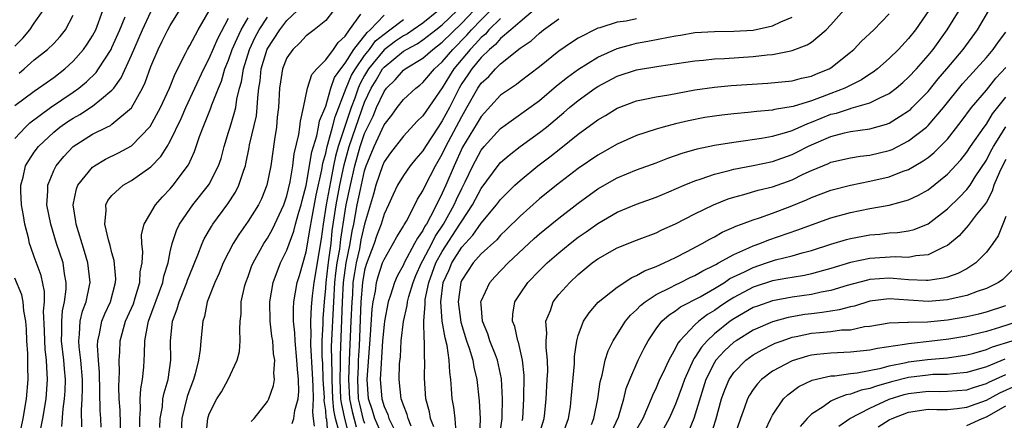
# Model space of a CAD drawing. Units: inches. Extents: x 2517000 to 2520000, y 1542000 to 1545000.
# Drawn here: x 2517195 to 2517297, y 1542639 to 1542680 of the extents above; entities that cross this region are included whole.
import ezdxf

# ---------------------------------------------------------------- set-up
doc = ezdxf.new("R2010")
doc.units = ezdxf.units.IN
doc.header["$MEASUREMENT"] = 0
doc.layers.add('LD25171542_2ft', color=63, linetype='Continuous')

msp = doc.modelspace()

# ---------------------------------------------------------------- linework, layer by layer
at = {"layer": 'LD25171542_2ft'}
for points, elevation in [([(2517195, 1542671.23), (2517197, 1542672.71), (2517197.44, 1542673), (2517199, 1542674.11), (2517200.15, 1542675), (2517201, 1542675.77), (2517202.07, 1542677), (2517202.46, 1542677.54), (2517203, 1542678.4), (2517203.32, 1542679), (2517204.06, 1542681)], 6894), ([(2517195, 1542677.33), (2517195.84, 1542678.16), (2517196.54, 1542679), (2517197, 1542679.69), (2517197.93, 1542681)], 6890), ([(2517197.6, 1542637.6), (2517197.89, 1542639), (2517198.22, 1542641), (2517198.37, 1542643), (2517198.28, 1542644.28), (2517198.27, 1542645), (2517198.13, 1542646.13), (2517198.08, 1542647), (2517198.06, 1542648.06), (2517197.96, 1542650.04), (2517198.05, 1542651), (2517198.05, 1542652.05), (2517197.7, 1542653.7), (2517197, 1542655.65), (2517196.63, 1542656.63), (2517196.52, 1542657), (2517196.4, 1542657.6), (2517196.04, 1542659), (2517195.88, 1542659.88), (2517195.7, 1542661), (2517195.62, 1542662.38), (2517195.61, 1542663), (2517195.85, 1542663.85), (2517196.11, 1542665), (2517196.43, 1542665.57), (2517197, 1542666.4), (2517197.45, 1542667), (2517199, 1542668.47), (2517199.64, 1542669), (2517200.44, 1542669.56), (2517201, 1542669.93), (2517201.7, 1542670.3), (2517203, 1542671.15), (2517203.92, 1542671.92), (2517205, 1542672.78), (2517205.18, 1542673), (2517205.94, 1542674.06), (2517207, 1542676.41), (2517208.14, 1542679), (2517209, 1542680.86)], 6898), ([(2517199.84, 1542638.16), (2517199.98, 1542639.98), (2517200.12, 1542641), (2517200.18, 1542641.82), (2517200.22, 1542643), (2517200.11, 1542644.11), (2517200.06, 1542645), (2517199.82, 1542647), (2517199.85, 1542647.85), (2517199.83, 1542649), (2517199.91, 1542650.09), (2517200.12, 1542651), (2517200.29, 1542652.29), (2517200.29, 1542653), (2517200.11, 1542653.89), (2517199.96, 1542655), (2517199.3, 1542657), (2517198.69, 1542659), (2517198.31, 1542661), (2517198.39, 1542662.39), (2517198.38, 1542663), (2517199, 1542664.51), (2517199.24, 1542665), (2517200.04, 1542665.96), (2517201.01, 1542666.99), (2517203, 1542668.26), (2517204.48, 1542669), (2517204.84, 1542669.16), (2517205, 1542669.28), (2517207.02, 1542670.98), (2517208.14, 1542673), (2517208.42, 1542673.58), (2517209, 1542675.24), (2517209.74, 1542677), (2517210.17, 1542677.83), (2517210.75, 1542679), (2517211, 1542679.46), (2517211.96, 1542681)], 6900), ([(2517201.88, 1542638.12), (2517201.86, 1542639.86), (2517201.94, 1542641), (2517201.97, 1542642.03), (2517201.96, 1542643), (2517201.79, 1542645), (2517201.62, 1542646.38), (2517201.58, 1542647), (2517201.67, 1542647.67), (2517201.74, 1542649), (2517201.97, 1542650.03), (2517202.33, 1542651), (2517202.69, 1542652.69), (2517202.74, 1542653), (2517202.53, 1542655), (2517202.18, 1542656.18), (2517201.3, 1542659), (2517201.28, 1542659.28), (2517201.02, 1542661), (2517201.35, 1542662.65), (2517201.5, 1542663), (2517203, 1542664.86), (2517203.2, 1542665), (2517204.32, 1542665.68), (2517205.67, 1542666.33), (2517207, 1542667.08), (2517208.93, 1542669.07), (2517209.98, 1542671), (2517210.91, 1542673), (2517211.51, 1542674.49), (2517212.58, 1542676.58), (2517212.77, 1542677), (2517213, 1542677.39), (2517213.87, 1542679), (2517215, 1542680.95)], 6902), ([(2517209.94, 1542638.06), (2517209.97, 1542639), (2517210.19, 1542640.19), (2517210.25, 1542641), (2517210.36, 1542641.64), (2517210.78, 1542643), (2517211.04, 1542645), (2517211.02, 1542646.98), (2517211.23, 1542649), (2517211.71, 1542650.29), (2517211.9, 1542651), (2517212.71, 1542653), (2517212.77, 1542653.23), (2517213, 1542653.81), (2517213.85, 1542655.85), (2517214.28, 1542657), (2517214.5, 1542657.5), (2517215.23, 1542658.77), (2517215.37, 1542659), (2517216.91, 1542661.09), (2517217.71, 1542662.29), (2517218.07, 1542663), (2517218.56, 1542664.56), (2517218.73, 1542665), (2517218.78, 1542665.22), (2517219.12, 1542666.88), (2517219.16, 1542667.17), (2517219.86, 1542670.14), (2517219.96, 1542671), (2517220.01, 1542672.01), (2517220.13, 1542673), (2517220.24, 1542673.76), (2517220.37, 1542675), (2517220.98, 1542677.02), (2517222.26, 1542679), (2517223, 1542679.96), (2517224.09, 1542681)], 6910), ([(2517227.8, 1542681), (2517227, 1542679.97), (2517225.82, 1542679), (2517225, 1542678.38), (2517224.34, 1542677.66), (2517223.61, 1542677), (2517223, 1542676.13), (2517222.55, 1542675), (2517222.33, 1542673.67), (2517222.24, 1542673), (2517222.14, 1542671), (2517222.01, 1542670.01), (2517221.93, 1542669), (2517221.72, 1542667.72), (2517221.34, 1542665), (2517220.94, 1542663), (2517220.39, 1542661.61), (2517220.07, 1542661), (2517219, 1542659.29), (2517218.06, 1542657.94), (2517217.48, 1542657), (2517217, 1542656.09), (2517216.46, 1542655), (2517216.04, 1542653.96), (2517215.59, 1542653), (2517214.81, 1542651), (2517214.51, 1542649.49), (2517214.34, 1542649), (2517214.14, 1542647), (2517214.08, 1542646.08), (2517213.91, 1542645), (2517213.57, 1542643.57), (2517213.4, 1542643), (2517213, 1542642.01), (2517212.74, 1542641.26), (2517212.19, 1542639), (2517212.1, 1542637)], 6912), ([(2517238.6, 1542681), (2517237, 1542679.71), (2517236, 1542679), (2517235.4, 1542678.6), (2517235, 1542678.39), (2517234.17, 1542677.83), (2517233, 1542676.95), (2517231.42, 1542675), (2517231, 1542674.3), (2517230.53, 1542673.47), (2517230.33, 1542673), (2517229.98, 1542671.98), (2517229.61, 1542671), (2517228.95, 1542669.05), (2517228.28, 1542667), (2517228.01, 1542665.99), (2517227.8, 1542665), (2517227.53, 1542663.53), (2517227.35, 1542662.65), (2517227.05, 1542661), (2517226.72, 1542659), (2517226.52, 1542657.48), (2517225.76, 1542653), (2517225.61, 1542651.61), (2517225.51, 1542650.49), (2517225.44, 1542649), (2517225.46, 1542647.46), (2517225.44, 1542647), (2517225.44, 1542646.56), (2517225.62, 1542643.62), (2517225.68, 1542642.32), (2517225.71, 1542641), (2517225.63, 1542639.63), (2517225.72, 1542639), (2517225.8, 1542638.2)], 6920), ([(2517227.25, 1542637), (2517227.11, 1542638.89), (2517227.06, 1542639.06), (2517227, 1542639.82), (2517226.85, 1542640.85), (2517226.86, 1542641.14), (2517226.75, 1542643), (2517226.69, 1542644.69), (2517226.65, 1542645.35), (2517226.63, 1542647), (2517226.72, 1542648.72), (2517226.72, 1542649.28), (2517226.86, 1542651), (2517227, 1542652.4), (2517227.04, 1542653), (2517227.24, 1542654.76), (2517227.33, 1542655.33), (2517227.55, 1542657), (2517227.68, 1542658.32), (2517228.08, 1542661), (2517228.46, 1542663), (2517228.89, 1542665.11), (2517229.41, 1542667), (2517230.09, 1542669), (2517231, 1542671.57), (2517231.67, 1542673), (2517232.18, 1542673.82), (2517232.86, 1542675), (2517233, 1542675.18), (2517235, 1542676.8), (2517235.31, 1542677), (2517236.42, 1542677.58), (2517237, 1542677.97), (2517238.35, 1542679), (2517239, 1542679.52), (2517240.53, 1542681)], 6922), ([(2517228.38, 1542637.62), (2517228.02, 1542639), (2517227.84, 1542639.84), (2517227.74, 1542641), (2517227.65, 1542643), (2517227.67, 1542643.67), (2517227.63, 1542645), (2517227.61, 1542646.39), (2517227.82, 1542651), (2517227.94, 1542653), (2517228.05, 1542653.95), (2517228.19, 1542655), (2517228.44, 1542656.44), (2517228.56, 1542657.44), (2517229, 1542660.34), (2517229.11, 1542661), (2517229.54, 1542663), (2517229.99, 1542665), (2517230.54, 1542667), (2517231, 1542668.32), (2517231.87, 1542670.13), (2517232.24, 1542671), (2517233, 1542672.67), (2517233.26, 1542673), (2517234.15, 1542673.85), (2517235, 1542674.86), (2517235.18, 1542675), (2517237, 1542676.09), (2517238.03, 1542677), (2517239, 1542677.73), (2517241, 1542679.7), (2517242.25, 1542681)], 6924), ([(2517229.38, 1542637.38), (2517228.96, 1542639), (2517228.61, 1542640.61), (2517228.57, 1542641), (2517228.48, 1542643), (2517228.52, 1542644.52), (2517228.51, 1542645.49), (2517228.74, 1542651), (2517228.84, 1542653), (2517229.12, 1542655), (2517229.52, 1542657), (2517229.72, 1542658.28), (2517229.89, 1542659), (2517230.25, 1542661), (2517230.57, 1542662.57), (2517231, 1542664.49), (2517231.17, 1542665), (2517231.99, 1542667), (2517233, 1542669.22), (2517233.79, 1542670.21), (2517234.37, 1542671), (2517235, 1542671.82), (2517236.26, 1542673), (2517236.69, 1542673.31), (2517237, 1542673.57), (2517238.19, 1542675), (2517239, 1542675.71), (2517240.07, 1542677), (2517241.53, 1542678.46), (2517242, 1542679), (2517243, 1542680.04), (2517243.97, 1542681)], 6926), ([(2517248.39, 1542681), (2517247, 1542679.83), (2517246.06, 1542679), (2517245, 1542678.1), (2517244.49, 1542677.51), (2517243.86, 1542677), (2517243, 1542676.17), (2517242.03, 1542675), (2517241.63, 1542674.37), (2517241, 1542673.47), (2517240.72, 1542673), (2517239.73, 1542671), (2517239, 1542669.64), (2517238.56, 1542669), (2517237.26, 1542667), (2517237, 1542666.54), (2517236.28, 1542665.72), (2517235.69, 1542665), (2517235, 1542664), (2517234.4, 1542663), (2517233.94, 1542662.06), (2517233.47, 1542661), (2517233, 1542660.02), (2517232.7, 1542659), (2517232.24, 1542657.76), (2517231.98, 1542657), (2517231.16, 1542654.84), (2517231, 1542654.27), (2517230.78, 1542653), (2517230.63, 1542651), (2517230.44, 1542646.44), (2517230.35, 1542645), (2517230.33, 1542644.33), (2517230.26, 1542643), (2517230.35, 1542641), (2517230.47, 1542640.47), (2517230.86, 1542638.86), (2517231, 1542638.5)], 6930), ([(2517238.14, 1542638.14), (2517237.78, 1542639), (2517237.67, 1542639.67), (2517237.29, 1542641), (2517237.15, 1542643.15), (2517237.2, 1542645), (2517237.17, 1542645.17), (2517237.16, 1542647), (2517237.14, 1542647.14), (2517237.11, 1542649), (2517237.23, 1542650.77), (2517237.22, 1542651), (2517237.25, 1542651.25), (2517237.6, 1542653), (2517238.35, 1542655), (2517239, 1542656.17), (2517240.82, 1542659), (2517241, 1542659.32), (2517242.11, 1542661), (2517243, 1542662.67), (2517244.84, 1542665.16), (2517245, 1542665.34), (2517245.88, 1542666.12), (2517247, 1542667), (2517249, 1542668.44), (2517249.71, 1542669), (2517251.52, 1542670.48), (2517252.1, 1542671), (2517253, 1542671.74), (2517254.73, 1542673), (2517255, 1542673.18), (2517257, 1542674.23), (2517259, 1542674.89), (2517261.28, 1542675.28), (2517265, 1542675.82), (2517265.89, 1542675.89), (2517267, 1542676.01), (2517268.05, 1542676.05), (2517271, 1542676.25), (2517272.44, 1542676.44), (2517273, 1542676.48), (2517274.86, 1542676.86), (2517275, 1542676.88), (2517276.55, 1542677.45), (2517277, 1542677.75), (2517278.5, 1542679), (2517279, 1542679.53), (2517280.63, 1542681.37)], 6938), ([(2517289.08, 1542681), (2517287.71, 1542679), (2517287, 1542678.11), (2517285.96, 1542677), (2517285, 1542676.06), (2517283.79, 1542675), (2517283.34, 1542674.66), (2517283, 1542674.44), (2517282.14, 1542673.86), (2517280.44, 1542673), (2517279, 1542672.46), (2517278.11, 1542672.11), (2517277, 1542671.71), (2517275.11, 1542671.11), (2517273.2, 1542670.8), (2517273, 1542670.75), (2517271.39, 1542670.61), (2517270.49, 1542670.49), (2517269, 1542670.36), (2517267.78, 1542670.22), (2517267, 1542670.12), (2517266.03, 1542669.97), (2517264.35, 1542669.65), (2517263, 1542669.34), (2517261.72, 1542669), (2517261, 1542668.79), (2517259, 1542668.12), (2517257, 1542667.24), (2517255, 1542666.12), (2517253, 1542664.74), (2517250.74, 1542663), (2517249, 1542661.59), (2517247, 1542659.82), (2517245.58, 1542658.42), (2517245, 1542657.87), (2517244.6, 1542657.4), (2517243, 1542655.95), (2517242.17, 1542655), (2517241, 1542653.22), (2517240.91, 1542653), (2517240.64, 1542651), (2517240.89, 1542648.89), (2517241.49, 1542647), (2517241.77, 1542646.23), (2517242.15, 1542645), (2517242.26, 1542644.26), (2517242.57, 1542643), (2517242.79, 1542640.79), (2517242.88, 1542639), (2517242.82, 1542637.18)], 6942), ([(2517244.9, 1542637.1), (2517245.16, 1542639), (2517245.17, 1542639.17), (2517245.18, 1542641), (2517245.08, 1542643.08), (2517244.69, 1542645), (2517244.47, 1542645.53), (2517243.9, 1542647), (2517243.69, 1542647.69), (2517243.13, 1542649), (2517243, 1542650.71), (2517242.98, 1542651), (2517243, 1542651.06), (2517243.89, 1542653), (2517244.41, 1542653.59), (2517245.78, 1542655), (2517248.47, 1542657.53), (2517249, 1542658), (2517249.55, 1542658.45), (2517251, 1542659.62), (2517253, 1542661.16), (2517255, 1542662.63), (2517257, 1542663.76), (2517259, 1542664.59), (2517261, 1542665.32), (2517262.21, 1542665.79), (2517263.69, 1542666.31), (2517265.24, 1542666.76), (2517267, 1542667.13), (2517269, 1542667.44), (2517269.5, 1542667.5), (2517271.84, 1542667.84), (2517273, 1542668.06), (2517274.47, 1542668.47), (2517275, 1542668.65), (2517276.62, 1542669.38), (2517277, 1542669.5), (2517279, 1542670.31), (2517279.56, 1542670.44), (2517281, 1542670.92), (2517281.07, 1542670.93), (2517283, 1542671.49), (2517284.02, 1542672.02), (2517285, 1542672.46), (2517285.72, 1542673), (2517286.41, 1542673.59), (2517287, 1542674.12), (2517287.81, 1542675), (2517289, 1542676.35), (2517289.52, 1542677), (2517290.98, 1542679), (2517292.19, 1542681)], 6944), ([(2517247.22, 1542638.78), (2517247.29, 1542639), (2517247.38, 1542641), (2517247.42, 1542643.42), (2517247.26, 1542645), (2517246.83, 1542646.83), (2517246.76, 1542647), (2517246.45, 1542648.45), (2517246.23, 1542649), (2517246.26, 1542649.74), (2517246.47, 1542651), (2517247, 1542651.83), (2517247.82, 1542653), (2517249, 1542654.21), (2517249.81, 1542655), (2517251, 1542656.05), (2517252.15, 1542657), (2517253, 1542657.66), (2517253.8, 1542658.2), (2517255, 1542659.07), (2517257, 1542660.22), (2517259, 1542661.07), (2517261, 1542661.79), (2517262.33, 1542662.33), (2517263.89, 1542663), (2517265, 1542663.45), (2517265.66, 1542663.66), (2517267, 1542664.15), (2517268.52, 1542664.52), (2517269, 1542664.66), (2517271, 1542665.03), (2517273, 1542665.44), (2517275, 1542666.17), (2517275.56, 1542666.44), (2517276.64, 1542667), (2517277, 1542667.17), (2517279, 1542668.04), (2517280.4, 1542668.4), (2517281, 1542668.53), (2517283, 1542668.81), (2517284.71, 1542669.29), (2517285, 1542669.41), (2517286.13, 1542670.13), (2517287, 1542670.66), (2517287.19, 1542670.81), (2517287.37, 1542671), (2517289, 1542672.66), (2517290.04, 1542673.96), (2517290.93, 1542675), (2517292.6, 1542677), (2517294.1, 1542679), (2517295.27, 1542681)], 6946), ([(2517195, 1542667.81), (2517196.1, 1542669), (2517196.56, 1542669.44), (2517198.66, 1542671), (2517201, 1542672.58), (2517201.6, 1542673), (2517202.36, 1542673.64), (2517203.37, 1542674.63), (2517203.62, 1542675), (2517204.9, 1542677), (2517205, 1542677.19), (2517205.82, 1542679), (2517206.36, 1542680.36)], 6896), ([(2517195.44, 1542674.56), (2517195.97, 1542675), (2517197, 1542675.91), (2517198.37, 1542677), (2517199, 1542677.6), (2517199.68, 1542678.32), (2517200.22, 1542679), (2517201, 1542680.51)], 6892), ([(2517203.89, 1542638.11), (2517203.86, 1542639), (2517203.8, 1542639.8), (2517203.73, 1542643.73), (2517203.62, 1542645), (2517203.51, 1542646.49), (2517203.53, 1542647), (2517203.71, 1542647.71), (2517203.95, 1542649), (2517204.25, 1542649.75), (2517204.83, 1542651), (2517205.37, 1542653), (2517205.38, 1542653.38), (2517205.24, 1542655.24), (2517205, 1542656.04), (2517204.81, 1542656.81), (2517204.63, 1542657.37), (2517204.27, 1542659), (2517204.41, 1542660.41), (2517204.37, 1542661), (2517204.58, 1542661.42), (2517205, 1542661.95), (2517206.14, 1542663), (2517207, 1542663.48), (2517209, 1542664.9), (2517210.03, 1542665.96), (2517210.68, 1542667), (2517211, 1542667.54), (2517212.11, 1542669.89), (2517212.6, 1542671), (2517213.54, 1542673), (2517214.46, 1542675), (2517215, 1542676.07), (2517215.88, 1542678.12), (2517217, 1542680.21)], 6904), ([(2517205.91, 1542637), (2517205.83, 1542639.83), (2517205.75, 1542641), (2517205.72, 1542642.28), (2517205.79, 1542643.79), (2517205.75, 1542645), (2517205.8, 1542645.8), (2517205.83, 1542647), (2517206.4, 1542649), (2517207.2, 1542650.8), (2517207.4, 1542651.4), (2517207.87, 1542653), (2517207.91, 1542654.09), (2517208.09, 1542655), (2517208.16, 1542656.16), (2517208.06, 1542657), (2517208.05, 1542657.94), (2517208.31, 1542659), (2517209.47, 1542661), (2517210.19, 1542661.81), (2517211, 1542662.63), (2517211.31, 1542663), (2517212.88, 1542665.12), (2517213.51, 1542666.49), (2517214.02, 1542668.02), (2517214.39, 1542669), (2517215.14, 1542670.86), (2517215.28, 1542671.28), (2517215.96, 1542673), (2517216.27, 1542673.73), (2517216.63, 1542675), (2517217, 1542675.9), (2517217.38, 1542677), (2517217.87, 1542678.13), (2517218.29, 1542679), (2517219, 1542680.23)], 6906), ([(2517207.88, 1542638.12), (2517207.88, 1542639), (2517207.95, 1542639.95), (2517207.9, 1542641), (2517207.96, 1542642.04), (2517208.15, 1542643), (2517208.27, 1542644.27), (2517208.35, 1542645.65), (2517208.37, 1542647), (2517208.68, 1542648.68), (2517208.76, 1542649), (2517210.24, 1542653), (2517210.35, 1542653.65), (2517210.77, 1542655), (2517211, 1542656.14), (2517211.2, 1542657), (2517211.64, 1542658.36), (2517211.95, 1542659), (2517213, 1542660.55), (2517213.32, 1542661), (2517214.92, 1542663), (2517215, 1542663.13), (2517215.97, 1542665), (2517216.23, 1542665.77), (2517216.56, 1542667), (2517217, 1542668.46), (2517217.15, 1542669), (2517217.59, 1542670.41), (2517217.74, 1542671), (2517217.86, 1542671.86), (2517218.14, 1542673), (2517218.33, 1542673.67), (2517218.52, 1542675), (2517219.15, 1542677), (2517219.75, 1542678.25), (2517220.14, 1542679), (2517221, 1542680.33)], 6908), ([(2517214.65, 1542637), (2517214.85, 1542639), (2517215, 1542639.45), (2517215.8, 1542641), (2517216.27, 1542641.73), (2517216.97, 1542643), (2517217.9, 1542645), (2517218.12, 1542645.88), (2517218.2, 1542647), (2517218.15, 1542648.15), (2517218.2, 1542649), (2517218.28, 1542649.72), (2517218.31, 1542651), (2517218.67, 1542652.67), (2517218.76, 1542653), (2517219, 1542653.61), (2517219.37, 1542654.63), (2517219.53, 1542655), (2517220.64, 1542657), (2517221, 1542657.55), (2517221.52, 1542658.48), (2517222.68, 1542661), (2517223, 1542661.93), (2517223.34, 1542663.34), (2517223.61, 1542665), (2517223.75, 1542666.25), (2517224.24, 1542668.24), (2517224.34, 1542669), (2517224.39, 1542669.61), (2517224.72, 1542671), (2517225.12, 1542673), (2517225.58, 1542674.42), (2517226.08, 1542675), (2517227, 1542675.91), (2517227.79, 1542677), (2517228.28, 1542677.72), (2517229, 1542678.37), (2517229.44, 1542679), (2517230.61, 1542680.61)], 6914), ([(2517219.32, 1542638.68), (2517219.64, 1542639), (2517221, 1542640.73), (2517221.16, 1542641), (2517221.63, 1542642.37), (2517221.72, 1542643), (2517221.67, 1542643.67), (2517221.75, 1542645), (2517221.64, 1542645.64), (2517221.54, 1542647), (2517221.47, 1542647.47), (2517221.29, 1542649), (2517221.23, 1542651), (2517221.58, 1542653), (2517222.36, 1542655), (2517223, 1542656.31), (2517223.72, 1542658.28), (2517223.89, 1542659), (2517224.23, 1542660.23), (2517224.47, 1542661), (2517224.57, 1542661.43), (2517225, 1542662.97), (2517225.57, 1542666.43), (2517225.73, 1542667), (2517226.08, 1542668.08), (2517226.27, 1542669), (2517226.37, 1542669.63), (2517227, 1542671.15), (2517227.52, 1542673), (2517227.9, 1542674.1), (2517228.55, 1542675), (2517229, 1542675.57), (2517229.91, 1542677), (2517231.25, 1542678.75), (2517231.56, 1542679), (2517233, 1542680.51)], 6916), ([(2517223.54, 1542638.46), (2517223.72, 1542639), (2517223.82, 1542639.82), (2517224.16, 1542641), (2517224.23, 1542641.77), (2517224.19, 1542643), (2517224.08, 1542644.08), (2517224.04, 1542645), (2517223.84, 1542647), (2517223.82, 1542647.82), (2517223.69, 1542649), (2517223.67, 1542650.33), (2517223.72, 1542651), (2517224.06, 1542653), (2517224.29, 1542653.71), (2517225, 1542656.16), (2517225.41, 1542658.59), (2517225.56, 1542659.56), (2517226.03, 1542661.97), (2517226.6, 1542664.6), (2517226.71, 1542665.29), (2517227, 1542666.3), (2517227.15, 1542667), (2517227.23, 1542667.23), (2517227.71, 1542669), (2517227.96, 1542670.04), (2517229.09, 1542673), (2517229.67, 1542674.33), (2517230.05, 1542675), (2517231, 1542676.37), (2517231.51, 1542677), (2517232.14, 1542677.86), (2517233, 1542678.57), (2517233.61, 1542679), (2517235, 1542680.09)], 6918), ([(2517245, 1542680.19), (2517243.8, 1542679), (2517243.43, 1542678.57), (2517243, 1542678.23), (2517242.43, 1542677.57), (2517241.86, 1542677), (2517240.18, 1542675), (2517239.73, 1542674.27), (2517239, 1542673.03), (2517237, 1542670.14), (2517236.41, 1542669.59), (2517235, 1542668.07), (2517233.66, 1542666.34), (2517233, 1542665.42), (2517232.83, 1542665), (2517232.17, 1542663), (2517231.91, 1542662.09), (2517231, 1542659.01), (2517230.63, 1542657.37), (2517230.46, 1542656.46), (2517230.12, 1542655), (2517229.97, 1542653.97), (2517229.8, 1542653), (2517229.74, 1542651.74), (2517229.68, 1542651), (2517229.6, 1542649), (2517229.42, 1542645), (2517229.35, 1542643), (2517229.45, 1542641), (2517229.72, 1542639.72), (2517230.12, 1542638.12)], 6928), ([(2517233, 1542636.78), (2517232.06, 1542639), (2517231.82, 1542639.82), (2517231.4, 1542641), (2517231.25, 1542643), (2517231.61, 1542647.61), (2517231.77, 1542650.23), (2517231.88, 1542651), (2517232.11, 1542652.11), (2517232.22, 1542653), (2517232.39, 1542653.61), (2517232.86, 1542655), (2517233, 1542655.36), (2517233.95, 1542657), (2517234.31, 1542657.69), (2517235, 1542658.78), (2517235.07, 1542658.93), (2517235.3, 1542659.3), (2517236.18, 1542661), (2517236.44, 1542661.56), (2517237, 1542662.42), (2517237.27, 1542663), (2517238.31, 1542665), (2517239, 1542666.22), (2517239.36, 1542667), (2517241, 1542670.09), (2517241.54, 1542671), (2517242.66, 1542673), (2517243, 1542673.52), (2517243.78, 1542674.22), (2517244.47, 1542675), (2517245, 1542675.52), (2517247, 1542677.13), (2517248.13, 1542677.87), (2517249, 1542678.68), (2517249.42, 1542679), (2517251, 1542680.15)], 6932), ([(2517259, 1542680.15), (2517257.91, 1542679.91), (2517257, 1542679.79), (2517255.22, 1542679.22), (2517255, 1542679.17), (2517253, 1542678.16), (2517252.29, 1542677.71), (2517251, 1542676.8), (2517249, 1542675.21), (2517247, 1542673.69), (2517246.62, 1542673.38), (2517245, 1542672.27), (2517243, 1542670.1), (2517242.6, 1542669.4), (2517241.09, 1542666.91), (2517240.23, 1542665), (2517239.37, 1542663), (2517239, 1542662.19), (2517238.39, 1542661), (2517237.8, 1542659.8), (2517237.36, 1542659), (2517237.21, 1542658.79), (2517237, 1542658.35), (2517236.43, 1542657.57), (2517236.15, 1542657), (2517235.08, 1542655), (2517235, 1542654.8), (2517234.37, 1542653.63), (2517234.09, 1542653), (2517233.68, 1542651.68), (2517233.44, 1542651), (2517233.04, 1542649), (2517233, 1542648.67), (2517232.86, 1542647), (2517232.69, 1542644.69), (2517232.61, 1542643), (2517232.77, 1542641), (2517233, 1542640.23), (2517233.39, 1542639.39), (2517233.51, 1542639), (2517233.98, 1542638.02)], 6934), ([(2517235.79, 1542638.21), (2517235.48, 1542639), (2517235.39, 1542639.39), (2517235, 1542640.35), (2517234.85, 1542640.85), (2517234.78, 1542641), (2517234.56, 1542643), (2517234.61, 1542644.61), (2517234.68, 1542645.32), (2517234.78, 1542647), (2517235, 1542648.99), (2517235.38, 1542650.62), (2517235.41, 1542651), (2517235.55, 1542651.55), (2517235.99, 1542653), (2517236.28, 1542653.72), (2517236.85, 1542655), (2517237, 1542655.25), (2517237.91, 1542657), (2517238.27, 1542657.73), (2517239.13, 1542659), (2517240.21, 1542661), (2517240.45, 1542661.55), (2517241, 1542662.67), (2517241.36, 1542663.36), (2517242.15, 1542665), (2517243, 1542666.61), (2517243.31, 1542667), (2517245, 1542668.85), (2517249, 1542671.73), (2517250.77, 1542673.23), (2517251.87, 1542674.13), (2517253.03, 1542674.97), (2517255, 1542676.2), (2517257, 1542677.08), (2517258.5, 1542677.5), (2517259, 1542677.62), (2517260.16, 1542677.84), (2517262.27, 1542678.27), (2517263, 1542678.39), (2517263.53, 1542678.47), (2517265, 1542678.72), (2517267, 1542678.85), (2517269, 1542678.86), (2517271, 1542678.99), (2517273, 1542679.42), (2517273.83, 1542679.83), (2517275, 1542680.32)], 6936), ([(2517240.44, 1542637.56), (2517240.31, 1542639), (2517240.17, 1542640.17), (2517240.02, 1542641), (2517239.96, 1542642.04), (2517239.88, 1542643), (2517239.76, 1542643.76), (2517239.72, 1542645), (2517239.51, 1542646.49), (2517239.29, 1542647.29), (2517239, 1542649), (2517238.84, 1542651), (2517239.1, 1542653), (2517239.69, 1542654.31), (2517239.98, 1542655), (2517241, 1542656.62), (2517242.14, 1542657.86), (2517243, 1542659.1), (2517244.59, 1542661), (2517245, 1542661.54), (2517246.46, 1542663), (2517247, 1542663.51), (2517248.82, 1542665), (2517250.07, 1542665.93), (2517251.19, 1542666.81), (2517253, 1542668.25), (2517255, 1542669.73), (2517255.8, 1542670.2), (2517257, 1542670.95), (2517259, 1542671.7), (2517259.86, 1542671.86), (2517261, 1542672.12), (2517262.33, 1542672.33), (2517265, 1542672.82), (2517267, 1542673.11), (2517268.73, 1542673.27), (2517272.49, 1542673.51), (2517275, 1542673.76), (2517275.98, 1542674.02), (2517277, 1542674.25), (2517277.52, 1542674.48), (2517278.82, 1542675), (2517279, 1542675.1), (2517281, 1542676.7), (2517281.35, 1542677), (2517282.16, 1542677.84), (2517283.4, 1542679), (2517285, 1542680.65)], 6940), ([(2517249, 1542637.44), (2517249.5, 1542639), (2517249.56, 1542639.56), (2517249.69, 1542641), (2517249.81, 1542643), (2517249.85, 1542643.85), (2517249.84, 1542645), (2517249.69, 1542646.31), (2517249.68, 1542647), (2517249.75, 1542647.75), (2517249.65, 1542649), (2517250.12, 1542650.12), (2517250.41, 1542651), (2517251, 1542651.74), (2517252.11, 1542653), (2517253, 1542653.83), (2517254.42, 1542655), (2517255, 1542655.43), (2517257, 1542656.55), (2517259, 1542657.35), (2517261, 1542658.1), (2517261.6, 1542658.4), (2517263, 1542659.02), (2517265, 1542660.06), (2517266.93, 1542661), (2517268.41, 1542661.59), (2517269, 1542661.78), (2517270.04, 1542662.04), (2517271.51, 1542662.49), (2517273, 1542662.85), (2517275, 1542663.57), (2517276.13, 1542664.13), (2517277, 1542664.53), (2517278.74, 1542665.26), (2517279, 1542665.38), (2517281, 1542665.83), (2517282.01, 1542665.99), (2517283, 1542666.09), (2517285, 1542666.58), (2517285.3, 1542666.7), (2517287, 1542667.57), (2517288.84, 1542669), (2517289, 1542669.15), (2517290.58, 1542671), (2517292.54, 1542673.46), (2517295, 1542676.16), (2517295.71, 1542677), (2517296.24, 1542677.76), (2517297, 1542678.78)], 6948), ([(2517251.27, 1542637), (2517252, 1542639), (2517252.18, 1542640.18), (2517252.28, 1542641), (2517252.61, 1542644.61), (2517252.62, 1542645.38), (2517252.85, 1542647), (2517253, 1542647.55), (2517253.54, 1542649), (2517254.12, 1542649.88), (2517255.05, 1542650.95), (2517257, 1542652.52), (2517258.5, 1542653.5), (2517259, 1542653.71), (2517259.8, 1542654.2), (2517261, 1542654.64), (2517261.84, 1542655), (2517263, 1542655.55), (2517264.14, 1542656.14), (2517265.75, 1542657), (2517266.53, 1542657.47), (2517267, 1542657.71), (2517267.82, 1542658.18), (2517269, 1542658.69), (2517269.21, 1542658.79), (2517269.81, 1542659), (2517271, 1542659.45), (2517271.66, 1542659.66), (2517273, 1542660.14), (2517274.81, 1542660.81), (2517276.5, 1542661.5), (2517277, 1542661.73), (2517279, 1542662.5), (2517281, 1542663.03), (2517283, 1542663.41), (2517285, 1542663.87), (2517286.45, 1542664.45), (2517287, 1542664.64), (2517288.49, 1542665.51), (2517289, 1542665.88), (2517289.63, 1542666.37), (2517291, 1542667.76), (2517292.42, 1542669.58), (2517293.46, 1542671), (2517295, 1542672.81), (2517295.98, 1542674.02), (2517297, 1542675.13)], 6950), ([(2517254.37, 1542638.37), (2517254.6, 1542639), (2517255, 1542641), (2517255.24, 1542642.76), (2517255.44, 1542643.44), (2517255.78, 1542645), (2517256.06, 1542645.94), (2517256.59, 1542647), (2517257.86, 1542649), (2517258.37, 1542649.63), (2517259, 1542650.17), (2517259.39, 1542650.61), (2517259.88, 1542651), (2517261, 1542651.74), (2517262.48, 1542652.48), (2517263, 1542652.76), (2517263.52, 1542653), (2517264.51, 1542653.49), (2517265, 1542653.71), (2517265.81, 1542654.19), (2517267, 1542654.76), (2517267.14, 1542654.86), (2517267.44, 1542655), (2517269, 1542655.89), (2517270.55, 1542656.55), (2517271, 1542656.77), (2517271.67, 1542657), (2517272.62, 1542657.38), (2517275.6, 1542658.4), (2517277, 1542658.93), (2517279, 1542659.65), (2517281, 1542660.2), (2517283, 1542660.6), (2517285, 1542660.97), (2517287, 1542661.51), (2517288.02, 1542661.98), (2517289, 1542662.55), (2517291, 1542664.14), (2517292.37, 1542665.63), (2517293, 1542666.42), (2517293.38, 1542667), (2517294.77, 1542669), (2517295, 1542669.31), (2517295.63, 1542670.37), (2517297, 1542672.07)], 6952), ([(2517256.43, 1542637.57), (2517257.12, 1542639.12), (2517257.68, 1542641), (2517257.93, 1542642.07), (2517258.3, 1542643), (2517259.16, 1542645), (2517259.77, 1542646.23), (2517260.18, 1542647), (2517261, 1542648.22), (2517261.59, 1542649), (2517262.34, 1542649.66), (2517263, 1542650.08), (2517263.52, 1542650.48), (2517265.53, 1542651.53), (2517267, 1542652.37), (2517268.04, 1542653), (2517268.61, 1542653.39), (2517270.09, 1542654.09), (2517271, 1542654.55), (2517272.38, 1542655), (2517273, 1542655.22), (2517273.31, 1542655.31), (2517275, 1542655.73), (2517276.05, 1542656.05), (2517277, 1542656.28), (2517279, 1542656.93), (2517280.59, 1542657.41), (2517281, 1542657.52), (2517283, 1542657.9), (2517284.03, 1542657.97), (2517285, 1542658.09), (2517285.86, 1542658.14), (2517287, 1542658.31), (2517287.56, 1542658.44), (2517289, 1542659.04), (2517291, 1542660.59), (2517292.23, 1542661.77), (2517293, 1542662.57), (2517293.32, 1542663), (2517293.86, 1542663.86), (2517295, 1542665.6), (2517295.47, 1542666.53), (2517295.73, 1542667), (2517297, 1542669.03)], 6954), ([(2517297, 1542665.66), (2517296.65, 1542665), (2517296.35, 1542664.35), (2517295.78, 1542663), (2517295.61, 1542662.39), (2517295, 1542661.28), (2517294.81, 1542661), (2517293.96, 1542659.96), (2517293.13, 1542658.87), (2517292.2, 1542657.8), (2517291, 1542656.8), (2517290.67, 1542656.67), (2517289, 1542655.83), (2517287.73, 1542655.73), (2517287, 1542655.58), (2517285.63, 1542655.63), (2517283, 1542655.47), (2517281, 1542655.05), (2517279, 1542654.43), (2517278.23, 1542654.23), (2517277, 1542653.89), (2517276.28, 1542653.72), (2517275, 1542653.52), (2517274.58, 1542653.42), (2517273, 1542653.16), (2517271, 1542652.51), (2517269, 1542651.45), (2517268.29, 1542651), (2517267.52, 1542650.48), (2517267, 1542650.11), (2517266.3, 1542649.7), (2517265.41, 1542649), (2517265, 1542648.62), (2517263.45, 1542647), (2517263.25, 1542646.75), (2517263, 1542646.22), (2517262.31, 1542645), (2517261.72, 1542643.72), (2517261.37, 1542643), (2517261, 1542642.14), (2517260.63, 1542641.37), (2517260.49, 1542641), (2517260.13, 1542640.13), (2517259.63, 1542639), (2517259, 1542637.85)], 6956), ([(2517297, 1542659.79), (2517296.71, 1542659), (2517296.21, 1542657.79), (2517295.67, 1542657), (2517295, 1542656.11), (2517293.92, 1542655), (2517293, 1542654.41), (2517292.08, 1542653.92), (2517291, 1542653.55), (2517290.58, 1542653.42), (2517289, 1542653.2), (2517288.81, 1542653.19), (2517287, 1542653.27), (2517285.41, 1542653.41), (2517285, 1542653.42), (2517283, 1542653.29), (2517282.76, 1542653.24), (2517280.67, 1542652.67), (2517279, 1542652.16), (2517277.98, 1542651.98), (2517277, 1542651.76), (2517275, 1542651.48), (2517273, 1542651.11), (2517271.43, 1542650.57), (2517271, 1542650.4), (2517269, 1542649.25), (2517268.64, 1542649), (2517267, 1542647.69), (2517266.26, 1542647), (2517265.67, 1542646.33), (2517265, 1542645.27), (2517264.88, 1542645.12), (2517264.83, 1542645), (2517263.92, 1542643), (2517263.69, 1542642.31), (2517263, 1542640.45), (2517262.35, 1542639), (2517261.26, 1542637)], 6958), ([(2517297.7, 1542654.3), (2517296.69, 1542653.31), (2517296.26, 1542653), (2517295, 1542652.36), (2517294.06, 1542652.06), (2517293, 1542651.65), (2517291.28, 1542651.28), (2517291, 1542651.21), (2517289, 1542651.04), (2517287, 1542651.16), (2517285, 1542651.3), (2517283, 1542651.07), (2517281.43, 1542650.57), (2517281, 1542650.48), (2517279.84, 1542650.16), (2517279, 1542650.04), (2517278.11, 1542649.89), (2517277, 1542649.78), (2517276.31, 1542649.69), (2517274.6, 1542649.4), (2517273, 1542648.95), (2517271, 1542648.09), (2517269.23, 1542647), (2517269, 1542646.84), (2517268.05, 1542645.95), (2517267.17, 1542645), (2517267, 1542644.74), (2517266.13, 1542643), (2517264.9, 1542639), (2517264.35, 1542637.65)], 6960), ([(2517195.45, 1542637), (2517195.86, 1542639), (2517196.19, 1542641), (2517196.36, 1542643), (2517196.33, 1542644.33), (2517196.33, 1542645.67), (2517196.25, 1542647), (2517196.19, 1542648.19), (2517196.14, 1542649), (2517195.92, 1542650.08), (2517195.85, 1542651), (2517195.72, 1542651.72), (2517195, 1542653.42)], 6896), ([(2517266.67, 1542637.33), (2517267.15, 1542638.85), (2517267.75, 1542641), (2517268.07, 1542641.93), (2517268.52, 1542643), (2517269, 1542643.72), (2517270.25, 1542645), (2517271, 1542645.54), (2517271.93, 1542646.07), (2517273, 1542646.6), (2517273.27, 1542646.73), (2517273.98, 1542647), (2517275, 1542647.35), (2517275.42, 1542647.42), (2517277, 1542647.76), (2517277.85, 1542647.85), (2517279, 1542647.94), (2517280.1, 1542648.1), (2517281, 1542648.13), (2517282.44, 1542648.45), (2517283, 1542648.51), (2517285, 1542648.85), (2517286.9, 1542648.9), (2517287, 1542648.92), (2517288.95, 1542648.95), (2517291, 1542649.15), (2517293, 1542649.48), (2517294.23, 1542649.77), (2517295, 1542649.96), (2517297, 1542650.62)], 6962), ([(2517298.39, 1542649), (2517296.34, 1542648.34), (2517295, 1542647.95), (2517293.59, 1542647.59), (2517293, 1542647.46), (2517291.14, 1542647.14), (2517289.1, 1542646.9), (2517287.28, 1542646.72), (2517287, 1542646.68), (2517286.59, 1542646.59), (2517283.8, 1542646.2), (2517283, 1542646.01), (2517281, 1542645.81), (2517279, 1542645.73), (2517277.56, 1542645.56), (2517277, 1542645.51), (2517276.59, 1542645.41), (2517275, 1542644.94), (2517273, 1542643.86), (2517271.84, 1542643), (2517271.43, 1542642.57), (2517271, 1542641.98), (2517270.61, 1542641.39), (2517270.42, 1542641), (2517270.12, 1542640.12), (2517269.7, 1542639), (2517269.02, 1542637)], 6964), ([(2517272.24, 1542637.76), (2517272.82, 1542639), (2517273, 1542639.33), (2517274.13, 1542641), (2517274.57, 1542641.43), (2517275.71, 1542642.28), (2517277.08, 1542642.93), (2517279, 1542643.37), (2517279.39, 1542643.39), (2517281, 1542643.63), (2517281.69, 1542643.69), (2517284.17, 1542644.17), (2517285, 1542644.4), (2517286.74, 1542644.74), (2517287, 1542644.81), (2517288.94, 1542645.06), (2517291, 1542645.25), (2517293, 1542645.53), (2517293.72, 1542645.72), (2517295, 1542646.09), (2517295.63, 1542646.37), (2517297.65, 1542647)], 6966), ([(2517296.89, 1542645.11), (2517295, 1542644.31), (2517293, 1542643.71), (2517291.6, 1542643.6), (2517291, 1542643.52), (2517289.5, 1542643.5), (2517289, 1542643.46), (2517287, 1542643.21), (2517285.24, 1542642.76), (2517283.68, 1542642.32), (2517283, 1542642.07), (2517282.1, 1542641.9), (2517281, 1542641.49), (2517280.57, 1542641.43), (2517279.5, 1542641), (2517279, 1542640.77), (2517278.19, 1542640.19), (2517277, 1542639.43), (2517276.56, 1542639), (2517275.84, 1542638.16)], 6968), ([(2517279.81, 1542638.19), (2517280.94, 1542639), (2517283, 1542640.06), (2517285, 1542640.97), (2517286.55, 1542641.45), (2517287, 1542641.57), (2517289, 1542641.81), (2517290.22, 1542641.78), (2517291, 1542641.79), (2517293, 1542641.94), (2517293.79, 1542642.22), (2517295, 1542642.58), (2517295.27, 1542642.73), (2517297, 1542643.52)], 6970), ([(2517283.86, 1542638.14), (2517285, 1542638.85), (2517285.31, 1542639), (2517287, 1542639.63), (2517289, 1542639.93), (2517289.9, 1542639.9), (2517291, 1542639.92), (2517292, 1542640), (2517293, 1542640.15), (2517295, 1542640.88), (2517296.38, 1542641.62), (2517297.75, 1542642.25)], 6972), ([(2517293, 1542638.25), (2517294.58, 1542639), (2517295, 1542639.17), (2517297, 1542640.28)], 6974)]:
    msp.add_lwpolyline(points, dxfattribs=dict(at, elevation=elevation))

doc.saveas('drawing.dxf')
